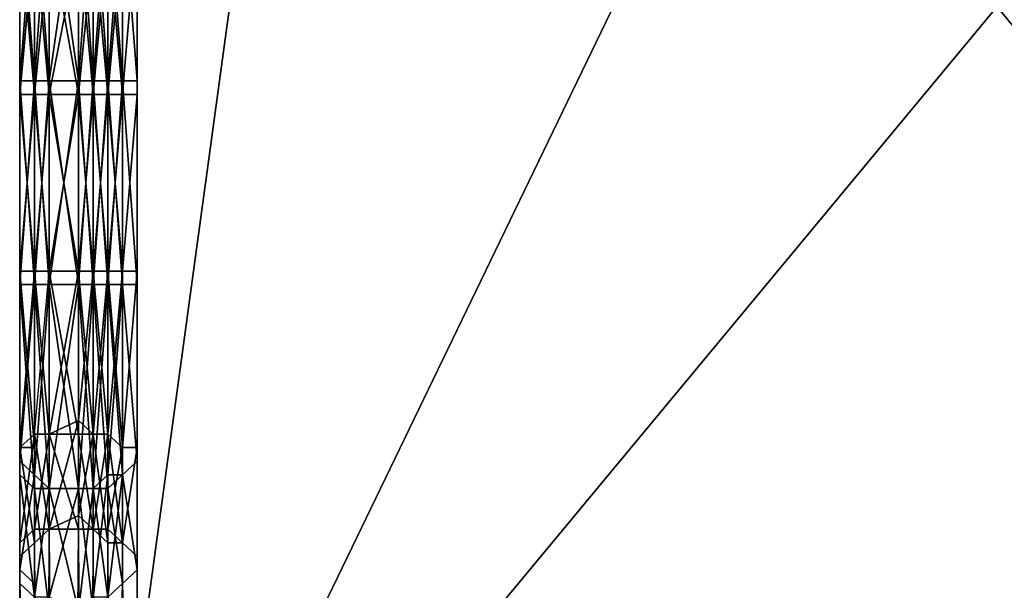
# Model space of a CAD drawing. Units: millimetres. Extents: x 51201 to 59208, y -4591 to 5526.
# Drawn here: x 53928 to 54275, y 291 to 493 of the extents above; entities that cross this region are included whole.
import ezdxf

# ---------------------------------------------------------------- set-up
doc = ezdxf.new("R2010")
doc.units = ezdxf.units.MM
doc.layers.add('BALKWOOD CWPg169.155', color=250, linetype='Continuous', lineweight=25)
doc.layers.add('МАФЫ НАШИ', color=250, linetype='Continuous', lineweight=25)

# ---------------------------------------------------------------- blocks, each defined once
blk = doc.blocks.new('еьолбд')
at = {"layer": 'BALKWOOD CWPg169.155', "color": 18}
for points in [[(54093.23, -1075.28), (54093.23, 107.15), (53504.42, -1075.28), (54093.23, 107.15), (53504.42, 107.15), (53499.63, 107.15), (53504.42, 107.15), (53499.63, 107.15), (53561.86, 600.22), (53499.63, 107.15), (53561.86, 600.22)], [(53719.84, 600.22), (53499.63, 107.15), (53719.84, 600.22), (53499.63, 107.15), (53719.84, 600.22), (53499.63, 107.15), (53719.84, 600.22), (54098.02, 107.15), (54040.58, 600.22)], [(53480.48, 533.2), (53480.48, 470.97), (53485.27, 537.99), (53480.48, 470.97), (53480.48, 466.18), (53480.48, 403.95), (53480.48, 470.97), (53480.48, 403.95), (53485.27, 403.95), (53485.27, 341.72), (53480.48, 403.95), (53485.27, 341.72), (53480.48, 341.72), (53480.48, 303.42), (53480.48, 341.72), (53480.48, 336.93), (53480.48, 303.42), (53480.48, 341.72), (53480.48, 303.42), (53480.48, 341.72), (53480.48, 308.21), (53480.48, 341.72), (53485.27, 346.5), (53480.48, 308.21), (53485.27, -1147.08), (53480.48, 308.21), (53485.27, 312.99), (53485.27, -1147.08), (53485.27, 308.21), (53490.05, 312.99), (53485.27, -1147.08), (53490.05, 312.99), (53499.63, -1142.3), (53490.05, 312.99), (53499.63, 317.78), (53499.63, -1142.3), (53499.63, 312.99), (53504.42, 312.99), (53499.63, -1142.3), (53504.42, 312.99), (53509.2, -1147.08), (53504.42, 312.99), (53509.2, 312.99), (53509.2, -1147.08), (53509.2, 308.21), (53513.99, 308.21), (53509.2, -1147.08), (53513.99, 308.21), (53518.78, -1156.66), (53513.99, 308.21), (53518.78, 303.42), (53518.78, -1156.66)], [(53518.78, -1161.45), (53518.78, 298.63), (53518.78, 303.42), (53518.78, -1161.45), (53518.78, 303.42), (53518.78, 336.93), (53518.78, 341.72), (53518.78, 303.42), (53518.78, 341.72), (53513.99, 341.72), (53518.78, 403.95), (53513.99, 341.72), (53513.99, 403.95), (53518.78, 403.95), (53518.78, 470.97), (53518.78, 403.95), (53518.78, 466.18), (53518.78, 470.97), (53513.99, 537.99), (53518.78, 470.97), (53518.78, 533.2)], [(53499.63, 542.78), (53499.63, 470.97), (53504.42, 542.78), (53499.63, 470.97), (53490.05, 470.97), (53490.05, 399.16), (53499.63, 470.97), (53490.05, 399.16), (53485.27, 399.16), (53485.27, 332.14), (53490.05, 399.16), (53485.27, 332.14), (53490.05, 327.36), (53490.05, 289.06), (53490.05, 327.36), (53499.63, 327.36), (53490.05, 289.06), (53485.27, 289.06), (53490.05, -1171.02), (53485.27, 289.06), (53480.48, -1166.23), (53485.27, 289.06), (53480.48, 293.85), (53480.48, -1166.23)], [(53504.42, 542.78), (53504.42, 470.97), (53509.2, 537.99), (53504.42, 470.97), (53499.63, 470.97), (53499.63, 399.16), (53504.42, 470.97), (53499.63, 399.16), (53504.42, 399.16), (53504.42, 327.36), (53499.63, 399.16), (53504.42, 327.36), (53499.63, 327.36), (53499.63, 284.27), (53499.63, 327.36), (53504.42, 327.36), (53499.63, 284.27), (53490.05, 327.36), (53499.63, 327.36), (53499.63, 284.27), (53499.63, 327.36), (53490.05, 327.36), (53499.63, 399.16), (53490.05, 327.36), (53490.05, 399.16), (53499.63, 399.16), (53490.05, 470.97), (53499.63, 399.16), (53499.63, 470.97), (53490.05, 470.97), (53485.27, 537.99), (53490.05, 470.97), (53490.05, 542.78)], [(53480.48, 528.42), (53480.48, 466.18), (53480.48, 533.2), (53480.48, 466.18), (53485.27, 466.18), (53485.27, 403.95), (53480.48, 466.18), (53485.27, 403.95), (53490.05, 403.95), (53490.05, 346.5), (53485.27, 403.95), (53490.05, 346.5), (53485.27, 346.5), (53485.27, 308.21), (53485.27, 346.5), (53485.27, 341.72), (53485.27, 308.21), (53485.27, 341.72), (53485.27, 308.21), (53480.48, 341.72), (53485.27, 341.72), (53485.27, 346.5), (53485.27, 403.95), (53485.27, 346.5), (53485.27, 403.95), (53485.27, 466.18), (53485.27, 403.95), (53485.27, 466.18), (53485.27, 528.42)], [(53485.27, 537.99), (53485.27, 470.97), (53480.48, 537.99), (53485.27, 470.97), (53490.05, 470.97), (53490.05, 399.16), (53485.27, 470.97), (53490.05, 399.16), (53499.63, 399.16), (53499.63, 327.36), (53490.05, 399.16), (53499.63, 327.36), (53490.05, 327.36), (53490.05, 284.27), (53490.05, 327.36), (53485.27, 327.36), (53490.05, 284.27)], [(53513.99, 537.99), (53513.99, 470.97), (53509.2, 537.99), (53513.99, 470.97), (53518.78, 470.97), (53518.78, 399.16), (53513.99, 470.97), (53518.78, 399.16), (53518.78, 403.95), (53518.78, 341.72), (53518.78, 399.16), (53518.78, 341.72), (53518.78, 336.93), (53518.78, 298.63), (53518.78, 336.93), (53513.99, 332.14), (53518.78, 298.63), (53513.99, -1166.23), (53518.78, 298.63), (53513.99, 293.85), (53513.99, -1166.23), (53513.99, 293.85), (53509.2, 289.06)], [(53504.42, 284.27), (53499.63, 327.36), (53504.42, 327.36), (53504.42, 284.27), (53504.42, 327.36), (53509.2, 327.36), (53504.42, 399.16), (53509.2, 327.36), (53509.2, 399.16), (53504.42, 399.16), (53499.63, 470.97), (53504.42, 399.16), (53504.42, 470.97), (53499.63, 470.97), (53490.05, 542.78), (53499.63, 470.97), (53499.63, 542.78)], [(53485.27, 537.99), (53485.27, 470.97), (53485.27, 537.99), (53485.27, 470.97), (53485.27, 399.16), (53485.27, 470.97), (53485.27, 399.16), (53485.27, 332.14), (53485.27, 399.16), (53485.27, 332.14), (53480.48, 336.93), (53485.27, 399.16), (53480.48, 336.93), (53480.48, 399.16), (53485.27, 399.16), (53490.05, 470.97), (53485.27, 399.16), (53485.27, 470.97), (53490.05, 470.97), (53499.63, 542.78), (53490.05, 470.97), (53490.05, 542.78)], [(53513.99, 523.63), (53509.2, 466.18), (53509.2, 403.95), (53504.42, 466.18), (53504.42, 403.95), (53509.2, 403.95), (53504.42, 403.95), (53509.2, 346.5), (53509.2, 308.21), (53509.2, 346.5), (53504.42, 346.5), (53509.2, 308.21), (53504.42, -1142.3), (53509.2, 308.21), (53504.42, 312.99), (53504.42, -1142.3), (53504.42, 312.99), (53499.63, 317.78), (53504.42, -1142.3), (53499.63, 317.78), (53504.42, 346.5), (53499.63, 351.29), (53499.63, 317.78), (53499.63, 351.29), (53490.05, 312.99), (53485.27, 346.5), (53490.05, 346.5), (53490.05, 312.99), (53490.05, 346.5), (53499.63, 346.5), (53490.05, 403.95), (53499.63, 466.18), (53490.05, 403.95), (53490.05, 466.18), (53499.63, 466.18), (53499.63, 518.84)], [(53513.99, 533.2), (53513.99, 470.97), (53513.99, 528.42), (53513.99, 470.97), (53509.2, 470.97), (53509.2, 399.16), (53513.99, 470.97), (53509.2, 399.16), (53513.99, 399.16), (53513.99, 332.14), (53509.2, 399.16), (53513.99, 332.14), (53509.2, 327.36), (53509.2, 289.06), (53509.2, 327.36), (53504.42, 327.36), (53509.2, 289.06), (53513.99, 332.14), (53509.2, 332.14), (53509.2, 289.06), (53509.2, 332.14), (53504.42, 327.36), (53509.2, 399.16), (53504.42, 327.36), (53504.42, 399.16), (53509.2, 399.16), (53504.42, 470.97), (53509.2, 399.16), (53509.2, 470.97), (53504.42, 470.97), (53499.63, 542.78), (53504.42, 470.97), (53504.42, 542.78)], [(53509.2, -1166.23), (53509.2, 289.06), (53504.42, 289.06), (53509.2, -1166.23), (53504.42, 289.06), (53509.2, 332.14), (53504.42, 327.36), (53504.42, 289.06), (53504.42, 327.36), (53499.63, 327.36), (53504.42, 399.16), (53499.63, 327.36), (53499.63, 399.16), (53504.42, 399.16), (53509.2, 470.97), (53504.42, 399.16), (53504.42, 470.97), (53509.2, 470.97), (53513.99, 537.99), (53509.2, 470.97), (53509.2, 537.99)], [(53518.78, 528.42), (53518.78, 466.18), (53518.78, 533.2), (53518.78, 466.18), (53513.99, 466.18), (53513.99, 403.95), (53518.78, 466.18), (53513.99, 403.95), (53509.2, 403.95), (53509.2, 346.5), (53513.99, 403.95), (53509.2, 346.5), (53513.99, 341.72), (53513.99, 403.95), (53513.99, 341.72), (53513.99, 403.95), (53513.99, 466.18), (53513.99, 403.95), (53513.99, 466.18), (53513.99, 528.42), (53513.99, 466.18), (53513.99, 528.42)], [(53485.27, -1151.87), (53485.27, 308.21), (53485.27, -1151.87), (53485.27, 308.21), (53480.48, -1156.66), (53485.27, 308.21), (53480.48, 303.42), (53480.48, -1156.66), (53480.48, 303.42), (53480.48, 298.63), (53480.48, -1156.66), (53480.48, 298.63), (53485.27, -1166.23), (53480.48, 298.63), (53485.27, 293.85), (53485.27, -1166.23), (53485.27, 293.85), (53485.27, -1166.23)], [(53485.27, 289.06), (53485.27, 293.85), (53485.27, 332.14), (53485.27, 293.85), (53485.27, 332.14), (53485.27, 289.06), (53485.27, 332.14), (53490.05, 327.36), (53485.27, 289.06), (53480.48, 332.14), (53485.27, 327.36), (53485.27, 289.06), (53485.27, 327.36), (53490.05, 327.36), (53485.27, 399.16), (53490.05, 327.36), (53490.05, 399.16), (53485.27, 399.16), (53480.48, 470.97), (53485.27, 399.16), (53485.27, 470.97), (53480.48, 470.97), (53480.48, 528.42), (53480.48, 470.97), (53480.48, 533.2)], [(53513.99, 523.63), (53513.99, 466.18), (53518.78, 528.42), (53513.99, 466.18), (53509.2, 466.18), (53509.2, 403.95), (53513.99, 466.18), (53509.2, 403.95), (53513.99, 403.95), (53513.99, 341.72), (53509.2, 403.95), (53513.99, 341.72), (53509.2, 346.5), (53504.42, 346.5), (53504.42, 403.95), (53499.63, 466.18), (53504.42, 403.95), (53504.42, 466.18), (53499.63, 466.18), (53499.63, 523.63)], [(53504.42, 466.18), (53499.63, 523.63), (53504.42, 466.18), (53504.42, 523.63), (53499.63, 523.63), (53499.63, 566.71), (53490.05, 566.71), (53499.63, 566.71), (53490.05, 600.22), (53490.05, 566.71), (53485.27, 571.5), (53490.05, 566.71), (53485.27, 600.22), (53485.27, 571.5), (53485.27, 576.29), (53485.27, 571.5), (53485.27, 605.01), (53485.27, 576.29), (53480.48, 581.07), (53485.27, 576.29), (53480.48, 614.58), (53480.48, 581.07)], [(53490.05, 466.18), (53499.63, 518.84), (53490.05, 466.18), (53490.05, 518.84), (53499.63, 518.84), (53499.63, 566.71), (53504.42, 566.71), (53499.63, 566.71), (53504.42, 595.44), (53504.42, 566.71), (53509.2, 571.5), (53504.42, 566.71), (53509.2, 600.22), (53509.2, 571.5), (53513.99, 576.29), (53509.2, 571.5), (53513.99, 605.01), (53513.99, 576.29), (53518.78, 581.07), (53513.99, 576.29), (53518.78, 614.58), (53518.78, 581.07), (53513.99, 523.63)], [(53509.2, -1171.02), (53509.2, 289.06), (53513.99, 293.85), (53509.2, -1171.02), (53513.99, 293.85), (53513.99, -1161.45), (53513.99, 293.85), (53513.99, 298.63), (53513.99, -1161.45)], [(53513.99, -1156.66), (53513.99, 303.42), (53513.99, 298.63), (53513.99, -1156.66), (53513.99, 298.63), (53513.99, 341.72), (53513.99, 336.93), (53513.99, 298.63), (53513.99, 336.93), (53513.99, 332.14), (53513.99, 399.16), (53513.99, 332.14), (53513.99, 399.16), (53513.99, 470.97), (53513.99, 399.16), (53513.99, 470.97), (53513.99, 533.2), (53513.99, 470.97), (53513.99, 537.99)], [(53561.86, 600.22), (53499.63, 107.15), (53561.86, 600.22)], [(53499.63, 605.01), (53499.63, 107.15), (53499.63, 605.01), (53499.63, 107.15), (53499.63, 102.36), (53499.63, 107.15), (53504.42, 102.36), (53499.63, 107.15), (54098.02, 107.15), (53499.63, 107.15), (54098.02, 107.15), (53499.63, 107.15), (54098.02, 107.15), (53499.63, 107.15), (54098.02, 107.15), (53499.63, 107.15), (54098.02, 107.15), (53499.63, 107.15), (54098.02, 107.15), (53499.63, 107.15), (53504.42, 107.15)], [(53499.63, 547.56), (53499.63, 317.78), (53499.63, 547.56)], [(53499.63, 518.84), (53499.63, 317.78), (53499.63, 590.65)], [(53499.63, 600.22), (53499.63, 317.78), (53499.63, 600.22)], [(53499.63, 605.01), (53499.63, 107.15), (53499.63, 605.01), (53499.63, 317.78), (53499.63, 107.15), (53499.63, -151.36), (53499.63, 107.15), (53499.63, -151.36), (53499.63, 317.78), (53499.63, -151.36), (53499.63, 317.78), (53499.63, -151.36), (53499.63, 107.15), (53499.63, -151.36), (53499.63, 107.15), (53499.63, 605.01), (53499.63, 107.15), (53499.63, 605.01)], [(53499.63, 317.78), (53499.63, 605.01), (53499.63, 317.78), (53499.63, 600.22), (53499.63, 317.78), (53499.63, 590.65), (53499.63, 317.78), (53499.63, 571.5), (53499.63, 317.78), (53499.63, 547.56), (53499.63, 317.78), (53499.63, 518.84), (53499.63, 317.78), (53499.63, 485.33), (53499.63, 317.78), (53499.63, 447.03), (53499.63, 317.78), (53499.63, 413.52), (53499.63, 317.78), (53499.63, 375.23), (53499.63, 317.78), (53499.63, 346.5)], [(53499.63, 605.01), (53499.63, 107.15)], [(53499.63, 605.01), (53499.63, 107.15), (53499.63, 605.01)], [(53719.84, 600.22), (53499.63, 107.15), (53719.84, 600.22)], [(53561.86, 600.22), (53499.63, 107.15), (53561.86, 600.22)], [(53499.63, 346.5), (53504.42, 346.5), (53499.63, 403.95), (53504.42, 346.5), (53504.42, 403.95), (53499.63, 403.95), (53499.63, 466.18), (53490.05, 466.18), (53499.63, 466.18), (53490.05, 523.63), (53490.05, 466.18), (53485.27, 466.18), (53490.05, 466.18), (53485.27, 523.63), (53485.27, 466.18), (53480.48, 466.18), (53480.48, 403.95), (53485.27, 466.18), (53480.48, 403.95), (53480.48, 399.16), (53480.48, 336.93), (53480.48, 403.95), (53480.48, 336.93), (53480.48, 341.72), (53480.48, 403.95), (53480.48, 341.72), (53480.48, 403.95), (53480.48, 466.18), (53480.48, 403.95), (53480.48, 466.18), (53480.48, 523.63), (53480.48, 466.18), (53480.48, 528.42)], [(53485.27, 466.18), (53485.27, 528.42), (53485.27, 466.18)], [(53499.63, 518.84), (53499.63, 485.33), (53499.63, 518.84)], [(53499.63, 518.84), (53499.63, 485.33), (53499.63, 447.03), (53499.63, 317.78), (53499.63, 447.03), (53499.63, 413.52), (53499.63, 317.78), (53499.63, 346.5), (53499.63, 375.23), (53499.63, 413.52)], [(53499.63, 485.33), (53499.63, 447.03), (53499.63, 485.33)], [(53513.99, -1151.87), (53513.99, 308.21), (53513.99, 303.42), (53513.99, -1151.87), (53513.99, 303.42), (53513.99, 341.72), (53513.99, 303.42), (53513.99, 341.72), (53513.99, 308.21), (53513.99, 341.72), (53509.2, 346.5), (53513.99, 308.21), (53518.78, 341.72), (53513.99, 341.72), (53513.99, 308.21), (53513.99, 341.72), (53513.99, 336.93), (53513.99, 403.95), (53513.99, 336.93), (53513.99, 399.16), (53513.99, 403.95), (53509.2, 466.18), (53513.99, 403.95), (53513.99, 466.18), (53509.2, 466.18), (53504.42, 403.95)], [(53490.05, 346.5), (53490.05, 312.99), (53490.05, 346.5), (53499.63, 351.29), (53499.63, 403.95), (53504.42, 403.95), (53499.63, 403.95), (53504.42, 466.18), (53504.42, 403.95), (53499.63, 351.29), (53504.42, 346.5)], [(53499.63, 447.03), (53499.63, 413.52), (53499.63, 447.03)], [(53499.63, 413.52), (53499.63, 375.23), (53499.63, 413.52)], [(53490.05, 403.95), (53490.05, 346.5), (53485.27, 346.5), (53480.48, 341.72), (53485.27, 403.95), (53480.48, 341.72), (53480.48, 403.95), (53485.27, 403.95)], [(53513.99, -1147.08), (53513.99, 308.21), (53509.2, 312.99), (53513.99, -1147.08), (53509.2, 312.99), (53513.99, 341.72), (53509.2, 346.5), (53509.2, 312.99), (53509.2, 346.5), (53504.42, 346.5), (53509.2, 403.95), (53504.42, 346.5), (53504.42, 403.95), (53509.2, 403.95)], [(53499.63, 375.23), (53499.63, 346.5), (53499.63, 375.23)], [(53499.63, 346.5), (53499.63, 317.78), (53499.63, 346.5)], [(53499.63, 317.78), (53499.63, 317.78)]]:
    blk.add_lwpolyline(points, dxfattribs=at)
blk.add_lwpolyline([(53499.63, 351.29), (53490.05, 346.5), (53499.63, 403.95), (53490.05, 346.5), (53490.05, 403.95), (53499.63, 403.95), (53499.63, 466.18), (53504.42, 466.18), (53499.63, 466.18), (53504.42, 518.84), (53504.42, 466.18), (53509.2, 466.18), (53504.42, 466.18), (53509.2, 523.63), (53509.2, 466.18), (53509.2, 523.63), (53513.99, 528.42), (53513.99, 466.18), (53509.2, 523.63), (53513.99, 466.18), (53513.99, 470.97), (53513.99, 399.16), (53513.99, 466.18), (53513.99, 399.16), (53509.2, 399.16), (53509.2, 332.14), (53513.99, 399.16), (53509.2, 332.14), (53513.99, 332.14), (53513.99, 293.85), (53513.99, 332.14), (53513.99, 336.93), (53513.99, 293.85), (53509.2, 327.36), (53513.99, 332.14), (53513.99, 293.85), (53513.99, 332.14), (53518.78, 336.93), (53513.99, 399.16), (53518.78, 336.93), (53518.78, 399.16), (53513.99, 399.16), (53509.2, 470.97), (53513.99, 399.16), (53513.99, 470.97), (53509.2, 470.97), (53504.42, 542.78), (53509.2, 470.97), (53509.2, 537.99), (53504.42, 542.78), (53499.63, 600.22), (53504.42, 542.78), (53504.42, 600.22), (53499.63, 600.22), (53490.05, 595.44), (53490.05, 542.78), (53499.63, 600.22), (53490.05, 542.78), (53485.27, 537.99), (53485.27, 470.97), (53490.05, 542.78), (53485.27, 470.97), (53480.48, 470.97), (53480.48, 399.16), (53485.27, 470.97), (53480.48, 399.16), (53480.48, 403.95), (53480.48, 341.72), (53480.48, 399.16), (53480.48, 341.72), (53480.48, 336.93), (53480.48, 298.63), (53480.48, 336.93), (53480.48, 341.72), (53480.48, 298.63), (53485.27, 332.14), (53480.48, 336.93), (53480.48, 298.63), (53480.48, 336.93), (53480.48, 332.14), (53480.48, 399.16), (53480.48, 332.14), (53480.48, 399.16), (53480.48, 470.97), (53480.48, 399.16), (53480.48, 470.97), (53480.48, 533.2), (53480.48, 470.97), (53480.48, 537.99), (53480.48, 533.2), (53480.48, 581.07), (53480.48, 533.2), (53480.48, 585.86), (53480.48, 581.07), (53480.48, 605.01), (53480.48, 581.07), (53480.48, 614.58), (53480.48, 624.16), (53480.48, 614.58), (53480.48, 624.16), (53480.48, 633.73), (53480.48, 624.16), (53480.48, 633.73), (53480.48, 638.52), (53480.48, 633.73), (53480.48, 628.95), (53480.48, 619.37), (53480.48, 633.73), (53480.48, 619.37), (53480.48, 585.86), (53485.27, 624.16), (53480.48, 585.86), (53480.48, 581.07), (53480.48, 528.42), (53480.48, 585.86), (53480.48, 528.42), (53485.27, 528.42), (53485.27, 466.18), (53480.48, 528.42), (53485.27, 466.18), (53490.05, 403.95), (53490.05, 466.18), (53499.63, 403.95), (53490.05, 403.95), (53499.63, 403.95), (53499.63, 346.5), (53504.42, 346.5), (53504.42, 312.99), (53504.42, 346.5), (53504.42, 312.99), (53504.42, 346.5), (53509.2, 346.5), (53504.42, 312.99), (53499.63, 346.5), (53499.63, 312.99), (53499.63, 346.5), (53490.05, 346.5), (53499.63, 312.99), (53490.05, -1142.3), (53499.63, 312.99), (53490.05, 312.99), (53490.05, -1142.3), (53490.05, 312.99), (53485.27, 312.99), (53490.05, -1142.3), (53485.27, 312.99), (53490.05, 346.5), (53485.27, 346.5), (53485.27, 312.99), (53485.27, 346.5), (53490.05, 403.95), (53485.27, 403.95), (53490.05, 403.95), (53490.05, 466.18), (53485.27, 403.95), (53485.27, 466.18), (53485.27, 523.63), (53480.48, 523.63), (53480.48, 466.18), (53485.27, 523.63), (53480.48, 466.18), (53480.48, 470.97), (53480.48, 399.16), (53480.48, 466.18), (53480.48, 399.16), (53485.27, 399.16), (53485.27, 327.36), (53480.48, 399.16), (53485.27, 327.36), (53480.48, 332.14), (53480.48, 293.85), (53480.48, 332.14), (53480.48, 336.93), (53480.48, 293.85), (53480.48, -1161.45), (53480.48, 293.85), (53480.48, 298.63), (53480.48, -1161.45), (53480.48, 298.63), (53480.48, 303.42), (53480.48, -1161.45), (53480.48, 303.42), (53480.48, -1147.08), (53480.48, 303.42), (53480.48, 308.21), (53480.48, -1147.08), (53480.48, -1185.38), (53480.48, -1180.59), (53480.48, -1147.08), (53480.48, -1180.59), (53480.48, -1295.49), (53480.48, -1290.7), (53480.48, -1180.59), (53480.48, -1290.7), (53485.27, -1285.91), (53480.48, -1415.16), (53485.27, -1285.91), (53485.27, -1410.38), (53485.27, -1453.46), (53485.27, -1410.38), (53490.05, -1410.38), (53485.27, -1453.46), (53490.05, -1745.48), (53485.27, -1453.46), (53490.05, -1453.46), (53485.27, -1745.48), (53490.05, -1453.46), (53485.27, -1453.46), (53485.27, -1745.48), (53485.27, -1453.46), (53480.48, -1453.46), (53485.27, -1745.48), (53480.48, -1453.46), (53485.27, -1410.38), (53480.48, -1415.16), (53480.48, -1453.46), (53480.48, -1415.16), (53480.48, -1458.25), (53480.48, -1419.95), (53480.48, -1458.25), (53480.48, -1419.95), (53480.48, -1458.25), (53480.48, -1419.95), (53480.48, -1415.16), (53480.48, -1458.25), (53480.48, -1415.16), (53480.48, -1458.25), (53480.48, -1745.48), (53480.48, -1458.25), (53480.48, -1453.46), (53480.48, -1745.48), (53480.48, -1807.71), (53480.48, -1802.92), (53480.48, -1745.48), (53480.48, -1802.92), (53480.48, -1850.79), (53485.27, -1798.14), (53480.48, -1850.79), (53480.48, -1855.58), (53480.48, -1889.09), (53480.48, -1850.79), (53480.48, -1889.09), (53480.48, -1879.52), (53480.48, -1889.09), (53480.48, -1893.88), (53480.48, -1879.52), (53480.48, -1793.35), (53480.48, -1879.52), (53480.48, -1884.3), (53480.48, -1793.35), (53480.48, -1884.3), (53480.48, -1889.09), (53480.48, -1793.35), (53480.48, -1889.09), (53480.48, -1860.37), (53480.48, -1889.09), (53480.48, -1855.58), (53480.48, -1860.37), (53480.48, -1807.71), (53480.48, -1860.37), (53480.48, -1807.71), (53480.48, -1855.58), (53480.48, -1802.92), (53480.48, -1855.58), (53480.48, -1860.37), (53480.48, -1898.67), (53480.48, -1855.58), (53480.48, -1898.67), (53480.48, -1908.24), (53480.48, -1898.67), (53480.48, -1889.09), (53480.48, -1898.67), (53480.48, -1908.24), (53480.48, -1889.09), (53480.48, -1908.24), (53480.48, -1917.81), (53480.48, -1903.45), (53480.48, -1908.24), (53480.48, -1903.45), (53480.48, -1898.67), (53480.48, -1903.45), (53480.48, -1917.81), (53480.48, -1898.67), (53480.48, -1917.81), (53485.27, -1922.6), (53485.27, -1908.24), (53480.48, -1917.81), (53485.27, -1908.24), (53480.48, -1903.45), (53485.27, -1908.24), (53485.27, -1922.6), (53480.48, -1903.45), (53485.27, -1922.6), (53490.05, -1927.39), (53490.05, -1913.03), (53485.27, -1922.6), (53490.05, -1913.03), (53485.27, -1908.24), (53490.05, -1913.03), (53490.05, -1927.39), (53485.27, -1908.24), (53490.05, -1927.39, -3.302776), (53499.63, -1927.39), (53504.42, -1927.39), (53504.42, -1913.03), (53499.63, -1927.39), (53504.42, -1913.03), (53499.63, -1913.03), (53504.42, -1913.03), (53504.42, -1927.39), (53499.63, -1913.03), (53504.42, -1927.39), (53509.2, -1922.6), (53509.2, -1908.24), (53504.42, -1927.39), (53509.2, -1908.24), (53504.42, -1913.03), (53509.2, -1908.24), (53509.2, -1922.6), (53504.42, -1913.03), (53509.2, -1922.6), (53513.99, -1917.81), (53513.99, -1903.45), (53509.2, -1922.6), (53513.99, -1903.45), (53509.2, -1908.24), (53513.99, -1903.45), (53513.99, -1917.81), (53509.2, -1908.24), (53513.99, -1917.81), (53518.78, -1908.24), (53518.78, -1898.67), (53513.99, -1917.81), (53518.78, -1898.67), (53513.99, -1903.45), (53518.78, -1898.67), (53518.78, -1908.24), (53513.99, -1903.45), (53518.78, -1908.24), (53518.78, -1898.67), (53518.78, -1889.09), (53518.78, -1908.24), (53518.78, -1889.09), (53518.78, -1898.67), (53518.78, -1889.09), (53518.78, -1898.67), (53513.99, -1869.94), (53518.78, -1898.67), (53518.78, -1860.37), (53513.99, -1869.94), (53518.78, -1783.77), (53513.99, -1869.94), (53518.78, -1874.73), (53518.78, -1783.77), (53513.99, -1764.63), (53518.78, -1769.41), (53518.78, -1783.77), (53518.78, -1769.41)], format="xyb", dxfattribs=at)
for points in [[(53499.63, 605.01), (53561.86, 600.22), (53499.63, 107.15)], [(53499.63, 605.01), (53499.63, 107.15), (53499.63, 605.01), (53499.63, 107.15)], [(53499.63, 107.15), (53499.63, 102.36), (53499.63, 107.15), (53561.86, 600.22), (53499.63, 605.01)], [(53499.63, 605.01), (53499.63, 107.15), (53499.63, 605.01), (53499.63, 107.15)], [(53499.63, 107.15), (53499.63, -151.36), (53499.63, 317.78), (53499.63, 107.15), (53499.63, 317.78), (53499.63, 605.01), (53499.63, 107.15), (53499.63, 605.01)], [(53499.63, 605.01), (53499.63, 600.22), (53499.63, 317.78)], [(53499.63, 107.15), (53499.63, -151.36), (53499.63, 107.15), (53499.63, -151.36), (53499.63, 107.15), (53499.63, -151.36), (53499.63, 107.15), (53499.63, -151.36), (53499.63, 317.78), (53499.63, 107.15), (53499.63, 317.78), (53499.63, 605.01)], [(53499.63, 605.01), (53499.63, 317.78), (53499.63, 600.22)], [(53499.63, 542.78), (53490.05, 470.97), (53490.05, 542.78), (53499.63, 542.78), (53490.05, 542.78), (53499.63, 600.22)], [(53490.05, 542.78), (53499.63, 470.97), (53499.63, 542.78), (53490.05, 542.78), (53499.63, 542.78), (53490.05, 600.22)], [(53877.81, 600.22), (54098.02, 107.15), (53877.81, 600.22), (54098.02, 107.15), (53499.63, 107.15)], [(53499.63, 107.15), (53561.86, 600.22), (53499.63, 107.15), (53561.86, 600.22), (53719.84, 600.22)], [(53877.81, 600.22), (54098.02, 107.15), (53877.81, 600.22), (54098.02, 107.15), (53499.63, 107.15), (53877.81, 600.22), (53499.63, 107.15), (53719.84, 600.22)], [(54098.02, 107.15), (53719.84, 600.22), (53499.63, 107.15)], [(53499.63, 107.15), (53719.84, 600.22), (53499.63, 107.15), (53719.84, 600.22), (53561.86, 600.22)], [(53499.63, 542.78), (53504.42, 470.97), (53504.42, 542.78), (53499.63, 542.78), (53504.42, 542.78), (53499.63, 600.22)], [(53499.63, 317.78), (53499.63, 600.22), (53499.63, 590.65), (53499.63, 317.78), (53499.63, 590.65), (53499.63, 571.5)], [(53499.63, 600.22), (53499.63, 317.78), (53499.63, 590.65)], [(53504.42, 542.78), (53509.2, 470.97), (53509.2, 537.99), (53504.42, 542.78), (53509.2, 537.99), (53504.42, 600.22)], [(53490.05, 542.78), (53485.27, 470.97), (53485.27, 537.99), (53490.05, 542.78), (53485.27, 537.99), (53490.05, 595.44)], [(53485.27, 537.99), (53490.05, 470.97), (53490.05, 542.78), (53485.27, 537.99), (53490.05, 542.78), (53485.27, 595.44)], [(53504.42, 542.78), (53499.63, 470.97), (53499.63, 542.78), (53504.42, 542.78), (53499.63, 542.78), (53504.42, 595.44)], [(53509.2, 537.99), (53504.42, 470.97), (53504.42, 542.78), (53509.2, 537.99), (53504.42, 542.78), (53509.2, 595.44)], [(53509.2, 537.99), (53513.99, 470.97), (53513.99, 537.99), (53509.2, 537.99), (53513.99, 537.99), (53509.2, 595.44)], [(53485.27, 537.99), (53480.48, 470.97), (53480.48, 533.2), (53485.27, 537.99), (53480.48, 533.2), (53485.27, 590.65)], [(53480.48, 537.99), (53485.27, 470.97), (53485.27, 537.99), (53480.48, 537.99), (53485.27, 537.99), (53480.48, 590.65)], [(53499.63, 590.65), (53499.63, 317.78), (53499.63, 571.5)], [(53513.99, 537.99), (53509.2, 470.97), (53509.2, 537.99), (53513.99, 537.99), (53509.2, 537.99), (53513.99, 590.65)], [(53513.99, 537.99), (53518.78, 470.97), (53518.78, 533.2), (53513.99, 537.99), (53518.78, 533.2), (53513.99, 590.65)], [(53480.48, 533.2), (53480.48, 466.18), (53480.48, 528.42), (53480.48, 533.2), (53480.48, 528.42), (53480.48, 585.86)], [(53480.48, 533.2), (53480.48, 585.86), (53480.48, 537.99), (53480.48, 533.2), (53480.48, 537.99), (53480.48, 470.97), (53480.48, 533.2), (53480.48, 470.97)], [(53513.99, 533.2), (53513.99, 585.86), (53513.99, 537.99), (53513.99, 533.2), (53513.99, 537.99), (53513.99, 470.97), (53513.99, 533.2), (53513.99, 470.97)], [(53518.78, 533.2), (53518.78, 466.18), (53518.78, 528.42), (53518.78, 533.2), (53518.78, 528.42), (53518.78, 585.86)], [(53480.48, 528.42), (53485.27, 466.18), (53485.27, 528.42), (53480.48, 528.42), (53485.27, 528.42), (53480.48, 581.07)], [(53480.48, 528.42), (53480.48, 470.97), (53480.48, 533.2), (53480.48, 528.42), (53480.48, 533.2), (53480.48, 581.07)], [(53513.99, 528.42), (53513.99, 470.97), (53513.99, 533.2), (53513.99, 528.42), (53513.99, 533.2), (53513.99, 581.07)], [(53518.78, 528.42), (53513.99, 466.18), (53513.99, 523.63), (53518.78, 528.42), (53513.99, 523.63), (53518.78, 581.07)], [(53480.48, 523.63), (53480.48, 576.29), (53480.48, 528.42), (53480.48, 523.63), (53480.48, 528.42), (53480.48, 466.18), (53480.48, 523.63), (53480.48, 466.18)], [(53485.27, 523.63), (53480.48, 466.18), (53480.48, 523.63), (53485.27, 523.63), (53480.48, 523.63), (53485.27, 571.5)], [(53490.05, 566.71), (53490.05, 518.84), (53485.27, 523.63), (53485.27, 466.18), (53490.05, 518.84), (53485.27, 466.18), (53490.05, 466.18), (53490.05, 403.95), (53485.27, 403.95), (53490.05, 466.18), (53485.27, 403.95), (53485.27, 346.5), (53490.05, 403.95), (53485.27, 403.95), (53485.27, 466.18), (53490.05, 466.18), (53490.05, 518.84), (53485.27, 523.63), (53490.05, 566.71), (53485.27, 523.63), (53485.27, 571.5)], [(53499.63, 571.5), (53499.63, 547.56), (53499.63, 317.78)], [(53499.63, 571.5), (53499.63, 317.78), (53499.63, 547.56)], [(53504.42, 566.71), (53504.42, 523.63), (53509.2, 523.63), (53509.2, 466.18), (53504.42, 523.63), (53509.2, 466.18), (53504.42, 466.18), (53504.42, 403.95), (53509.2, 403.95), (53504.42, 466.18), (53509.2, 403.95), (53509.2, 346.5), (53504.42, 403.95), (53509.2, 403.95), (53509.2, 466.18), (53504.42, 466.18), (53504.42, 523.63), (53509.2, 523.63), (53504.42, 566.71), (53509.2, 523.63), (53509.2, 571.5)], [(53509.2, 523.63), (53513.99, 466.18), (53513.99, 528.42), (53509.2, 523.63), (53513.99, 528.42), (53509.2, 571.5)], [(53499.63, 518.84), (53490.05, 466.18), (53490.05, 518.84), (53499.63, 518.84), (53490.05, 518.84), (53499.63, 566.71)], [(53499.63, 523.63), (53504.42, 466.18), (53504.42, 523.63), (53499.63, 523.63), (53504.42, 523.63), (53499.63, 566.71)], [(53499.63, 317.78), (53499.63, 547.56), (53499.63, 518.84), (53499.63, 317.78), (53499.63, 518.84), (53499.63, 485.33)], [(53499.63, 547.56), (53499.63, 317.78), (53499.63, 518.84)], [(53490.05, 470.97), (53485.27, 399.16), (53485.27, 470.97), (53490.05, 470.97), (53485.27, 470.97), (53490.05, 542.78)], [(53499.63, 470.97), (53490.05, 399.16), (53490.05, 470.97), (53499.63, 470.97), (53490.05, 470.97), (53499.63, 542.78)], [(53490.05, 470.97), (53499.63, 399.16), (53499.63, 470.97), (53490.05, 470.97), (53499.63, 470.97), (53490.05, 542.78)], [(53504.42, 470.97), (53499.63, 399.16), (53499.63, 470.97), (53504.42, 470.97), (53499.63, 470.97), (53504.42, 542.78)], [(53499.63, 470.97), (53504.42, 399.16), (53504.42, 470.97), (53499.63, 470.97), (53504.42, 470.97), (53499.63, 542.78)], [(53504.42, 470.97), (53509.2, 399.16), (53509.2, 470.97), (53504.42, 470.97), (53509.2, 470.97), (53504.42, 542.78)], [(53485.27, 470.97), (53480.48, 399.16), (53480.48, 470.97), (53485.27, 470.97), (53480.48, 470.97), (53485.27, 537.99)], [(53480.48, 470.97), (53485.27, 399.16), (53485.27, 470.97), (53480.48, 470.97), (53485.27, 470.97), (53480.48, 537.99)], [(53485.27, 470.97), (53485.27, 537.99), (53485.27, 470.97), (53485.27, 537.99)], [(53485.27, 470.97), (53490.05, 399.16), (53490.05, 470.97), (53485.27, 470.97), (53490.05, 470.97), (53485.27, 537.99)], [(53509.2, 470.97), (53504.42, 399.16), (53504.42, 470.97), (53509.2, 470.97), (53504.42, 470.97), (53509.2, 537.99)], [(53513.99, 470.97), (53509.2, 399.16), (53509.2, 470.97), (53513.99, 470.97), (53509.2, 470.97), (53513.99, 537.99)], [(53509.2, 470.97), (53513.99, 399.16), (53513.99, 470.97), (53509.2, 470.97), (53513.99, 470.97), (53509.2, 537.99)], [(53513.99, 470.97), (53518.78, 399.16), (53518.78, 470.97), (53513.99, 470.97), (53518.78, 470.97), (53513.99, 537.99)], [(53480.48, 470.97), (53480.48, 403.95), (53480.48, 466.18), (53480.48, 470.97), (53480.48, 466.18), (53480.48, 533.2)], [(53518.78, 470.97), (53518.78, 403.95), (53518.78, 466.18), (53518.78, 470.97), (53518.78, 466.18), (53518.78, 533.2)], [(53480.48, 466.18), (53485.27, 403.95), (53485.27, 466.18), (53480.48, 466.18), (53485.27, 466.18), (53480.48, 528.42)], [(53480.48, 466.18), (53480.48, 399.16), (53480.48, 470.97), (53480.48, 466.18), (53480.48, 470.97), (53480.48, 528.42)], [(53485.27, 466.18), (53490.05, 466.18), (53485.27, 523.63), (53485.27, 466.18), (53485.27, 523.63), (53485.27, 528.42)], [(53513.99, 466.18), (53513.99, 399.16), (53513.99, 470.97), (53513.99, 466.18), (53513.99, 470.97), (53513.99, 528.42)], [(53513.99, 466.18), (53513.99, 528.42), (53513.99, 466.18), (53513.99, 528.42)], [(53518.78, 466.18), (53513.99, 403.95), (53513.99, 466.18), (53518.78, 466.18), (53513.99, 466.18), (53518.78, 528.42)], [(53485.27, 466.18), (53480.48, 403.95), (53480.48, 466.18), (53485.27, 466.18), (53480.48, 466.18), (53485.27, 523.63)], [(53490.05, 466.18), (53499.63, 466.18), (53490.05, 523.63), (53490.05, 466.18), (53490.05, 523.63), (53485.27, 523.63)], [(53499.63, 466.18), (53499.63, 523.63), (53490.05, 523.63)], [(53499.63, 466.18), (53504.42, 403.95), (53504.42, 466.18), (53499.63, 466.18), (53504.42, 466.18), (53499.63, 523.63)], [(53504.42, 466.18), (53499.63, 466.18), (53504.42, 518.84), (53504.42, 466.18), (53504.42, 518.84), (53509.2, 523.63)], [(53504.42, 523.63), (53504.42, 466.18), (53509.2, 466.18)], [(53509.2, 466.18), (53504.42, 466.18), (53509.2, 523.63), (53509.2, 466.18), (53509.2, 523.63), (53513.99, 523.63)], [(53509.2, 466.18), (53513.99, 403.95), (53513.99, 466.18), (53509.2, 466.18), (53513.99, 466.18), (53509.2, 523.63)], [(53513.99, 466.18), (53509.2, 403.95), (53509.2, 466.18), (53513.99, 466.18), (53509.2, 466.18), (53513.99, 523.63)], [(53490.05, 518.84), (53490.05, 466.18), (53485.27, 466.18)], [(53499.63, 466.18), (53490.05, 403.95), (53490.05, 466.18), (53499.63, 466.18), (53490.05, 466.18), (53499.63, 518.84)], [(53499.63, 466.18), (53499.63, 518.84), (53504.42, 518.84)], [(53499.63, 518.84), (53499.63, 485.33), (53499.63, 518.84), (53499.63, 485.33)], [(53499.63, 518.84), (53499.63, 317.78), (53499.63, 485.33)], [(53499.63, 485.33), (53499.63, 447.03), (53499.63, 485.33), (53499.63, 447.03)], [(53499.63, 485.33), (53499.63, 447.03), (53499.63, 317.78)], [(53499.63, 485.33), (53499.63, 317.78), (53499.63, 447.03)], [(53480.48, 399.16), (53480.48, 341.72), (53480.48, 403.95), (53480.48, 399.16), (53480.48, 403.95), (53480.48, 470.97)], [(53485.27, 399.16), (53480.48, 336.93), (53480.48, 399.16), (53485.27, 399.16), (53480.48, 399.16), (53485.27, 470.97)], [(53480.48, 399.16), (53485.27, 327.36), (53485.27, 399.16), (53480.48, 399.16), (53485.27, 399.16), (53480.48, 470.97)], [(53480.48, 399.16), (53480.48, 332.14), (53480.48, 399.16), (53480.48, 470.97), (53480.48, 399.16), (53480.48, 470.97)], [(53485.27, 399.16), (53485.27, 470.97), (53485.27, 399.16), (53485.27, 470.97)], [(53490.05, 399.16), (53485.27, 332.14), (53485.27, 399.16), (53490.05, 399.16), (53485.27, 399.16), (53490.05, 470.97)], [(53485.27, 399.16), (53490.05, 327.36), (53490.05, 399.16), (53485.27, 399.16), (53490.05, 399.16), (53485.27, 470.97)], [(53499.63, 399.16), (53490.05, 327.36), (53490.05, 399.16), (53499.63, 399.16), (53490.05, 399.16), (53499.63, 470.97)], [(53490.05, 399.16), (53499.63, 327.36), (53499.63, 399.16), (53490.05, 399.16), (53499.63, 399.16), (53490.05, 470.97)], [(53504.42, 399.16), (53499.63, 327.36), (53499.63, 399.16), (53504.42, 399.16), (53499.63, 399.16), (53504.42, 470.97)], [(53499.63, 399.16), (53504.42, 327.36), (53504.42, 399.16), (53499.63, 399.16), (53504.42, 399.16), (53499.63, 470.97)], [(53509.2, 399.16), (53504.42, 327.36), (53504.42, 399.16), (53509.2, 399.16), (53504.42, 399.16), (53509.2, 470.97)], [(53504.42, 399.16), (53509.2, 327.36), (53509.2, 399.16), (53504.42, 399.16), (53509.2, 399.16), (53504.42, 470.97)], [(53513.99, 399.16), (53509.2, 332.14), (53509.2, 399.16), (53513.99, 399.16), (53509.2, 399.16), (53513.99, 470.97)], [(53509.2, 399.16), (53513.99, 332.14), (53513.99, 399.16), (53509.2, 399.16), (53513.99, 399.16), (53509.2, 470.97)], [(53513.99, 399.16), (53513.99, 332.14), (53513.99, 399.16), (53513.99, 470.97), (53513.99, 399.16), (53513.99, 470.97)], [(53513.99, 399.16), (53518.78, 336.93), (53518.78, 399.16), (53513.99, 399.16), (53518.78, 399.16), (53513.99, 470.97)], [(53518.78, 399.16), (53518.78, 341.72), (53518.78, 403.95), (53518.78, 399.16), (53518.78, 403.95), (53518.78, 470.97)], [(53480.48, 403.95), (53485.27, 341.72), (53485.27, 403.95), (53480.48, 403.95), (53485.27, 403.95), (53480.48, 466.18)], [(53480.48, 403.95), (53480.48, 336.93), (53480.48, 399.16), (53480.48, 403.95), (53480.48, 399.16), (53480.48, 466.18)], [(53480.48, 403.95), (53480.48, 466.18), (53480.48, 403.95), (53480.48, 466.18)], [(53485.27, 403.95), (53480.48, 341.72), (53480.48, 403.95), (53485.27, 403.95), (53480.48, 403.95), (53485.27, 466.18)], [(53490.05, 403.95), (53499.63, 403.95), (53490.05, 466.18), (53490.05, 403.95), (53490.05, 466.18), (53485.27, 466.18)], [(53485.27, 403.95), (53490.05, 346.5), (53490.05, 403.95), (53485.27, 403.95), (53490.05, 403.95), (53485.27, 466.18)], [(53485.27, 403.95), (53485.27, 346.5), (53485.27, 403.95), (53485.27, 466.18), (53485.27, 403.95), (53485.27, 466.18)], [(53499.63, 403.95), (53499.63, 466.18), (53490.05, 466.18)], [(53499.63, 403.95), (53490.05, 346.5), (53490.05, 403.95), (53499.63, 403.95), (53490.05, 403.95), (53499.63, 466.18)], [(53499.63, 403.95), (53504.42, 346.5), (53504.42, 403.95), (53499.63, 403.95), (53504.42, 403.95), (53499.63, 466.18)], [(53504.42, 403.95), (53499.63, 403.95), (53504.42, 466.18), (53504.42, 403.95), (53504.42, 466.18), (53509.2, 466.18)], [(53499.63, 403.95), (53499.63, 466.18), (53504.42, 466.18)], [(53509.2, 403.95), (53504.42, 346.5), (53504.42, 403.95), (53509.2, 403.95), (53504.42, 403.95), (53509.2, 466.18)], [(53509.2, 403.95), (53513.99, 341.72), (53513.99, 403.95), (53509.2, 403.95), (53513.99, 403.95), (53509.2, 466.18)], [(53513.99, 403.95), (53509.2, 346.5), (53509.2, 403.95), (53513.99, 403.95), (53509.2, 403.95), (53513.99, 466.18)], [(53513.99, 403.95), (53513.99, 336.93), (53513.99, 399.16), (53513.99, 403.95), (53513.99, 399.16), (53513.99, 466.18)], [(53513.99, 403.95), (53513.99, 466.18), (53513.99, 403.95), (53513.99, 466.18)], [(53518.78, 403.95), (53513.99, 341.72), (53513.99, 403.95), (53518.78, 403.95), (53513.99, 403.95), (53518.78, 466.18)], [(53499.63, 447.03), (53499.63, 413.52), (53499.63, 447.03), (53499.63, 413.52)], [(53499.63, 317.78), (53499.63, 447.03), (53499.63, 413.52), (53499.63, 317.78), (53499.63, 413.52), (53499.63, 375.23)], [(53499.63, 447.03), (53499.63, 317.78), (53499.63, 413.52)], [(53499.63, 413.52), (53499.63, 375.23), (53499.63, 413.52), (53499.63, 375.23)], [(53499.63, 413.52), (53499.63, 317.78), (53499.63, 375.23)], [(53480.48, 341.72), (53485.27, 341.72), (53480.48, 403.95)], [(53480.48, 341.72), (53480.48, 336.93), (53480.48, 403.95)], [(53480.48, 341.72), (53480.48, 403.95), (53480.48, 341.72), (53480.48, 403.95)], [(53485.27, 346.5), (53480.48, 341.72), (53485.27, 403.95)], [(53485.27, 346.5), (53485.27, 403.95), (53490.05, 346.5), (53499.63, 346.5), (53490.05, 403.95), (53490.05, 346.5)], [(53485.27, 341.72), (53485.27, 346.5), (53485.27, 403.95)], [(53490.05, 403.95), (53490.05, 346.5), (53485.27, 346.5)], [(53499.63, 346.5), (53499.63, 403.95), (53490.05, 403.95)], [(53499.63, 351.29), (53490.05, 346.5), (53499.63, 403.95)], [(53499.63, 346.5), (53504.42, 346.5), (53499.63, 403.95)], [(53499.63, 351.29), (53499.63, 403.95), (53504.42, 403.95)], [(53509.2, 346.5), (53509.2, 403.95), (53504.42, 346.5), (53499.63, 351.29), (53504.42, 403.95), (53504.42, 346.5)], [(53504.42, 403.95), (53504.42, 346.5), (53509.2, 346.5)], [(53509.2, 346.5), (53513.99, 341.72), (53509.2, 403.95)], [(53513.99, 341.72), (53509.2, 346.5), (53513.99, 403.95)], [(53513.99, 341.72), (53513.99, 336.93), (53513.99, 403.95)], [(53513.99, 341.72), (53513.99, 403.95), (53513.99, 341.72), (53513.99, 403.95)], [(53518.78, 341.72), (53513.99, 341.72), (53518.78, 403.95)], [(53480.48, 336.93), (53480.48, 341.72), (53480.48, 399.16)], [(53485.27, 332.14), (53480.48, 336.93), (53485.27, 399.16)], [(53480.48, 332.14), (53485.27, 327.36), (53480.48, 399.16)], [(53480.48, 336.93), (53480.48, 332.14), (53480.48, 399.16)], [(53485.27, 332.14), (53485.27, 399.16), (53485.27, 332.14), (53485.27, 399.16)], [(53490.05, 327.36), (53485.27, 332.14), (53490.05, 399.16)], [(53485.27, 327.36), (53490.05, 327.36), (53485.27, 399.16)], [(53499.63, 327.36), (53490.05, 327.36), (53499.63, 399.16)], [(53490.05, 327.36), (53499.63, 327.36), (53490.05, 399.16)], [(53504.42, 327.36), (53499.63, 327.36), (53504.42, 399.16)], [(53499.63, 327.36), (53504.42, 327.36), (53499.63, 399.16)], [(53509.2, 332.14), (53504.42, 327.36), (53509.2, 399.16)], [(53504.42, 327.36), (53509.2, 327.36), (53504.42, 399.16)], [(53513.99, 332.14), (53509.2, 332.14), (53513.99, 399.16)], [(53509.2, 327.36), (53513.99, 332.14), (53509.2, 399.16)], [(53513.99, 336.93), (53513.99, 332.14), (53513.99, 399.16)], [(53513.99, 332.14), (53518.78, 336.93), (53513.99, 399.16)], [(53518.78, 336.93), (53518.78, 341.72), (53518.78, 399.16)], [(53499.63, 375.23), (53499.63, 346.5), (53499.63, 375.23), (53499.63, 346.5)], [(53499.63, 375.23), (53499.63, 346.5), (53499.63, 317.78)], [(53499.63, 375.23), (53499.63, 317.78), (53499.63, 346.5)], [(53490.05, 312.99), (53499.63, 351.29), (53499.63, 317.78)], [(53490.05, 312.99), (53490.05, 346.5), (53499.63, 351.29)], [(53499.63, 317.78), (53499.63, 351.29), (53504.42, 346.5), (53499.63, 317.78), (53504.42, 346.5), (53504.42, 312.99)], [(53485.27, 308.21), (53485.27, 346.5), (53485.27, 341.72), (53485.27, 308.21), (53485.27, 341.72), (53485.27, 308.21), (53485.27, 341.72), (53480.48, 341.72), (53485.27, 308.21), (53480.48, 341.72), (53480.48, 303.42)], [(53480.48, 308.21), (53480.48, 341.72), (53485.27, 346.5), (53480.48, 308.21), (53485.27, 346.5), (53485.27, 312.99)], [(53490.05, 312.99), (53490.05, 346.5), (53485.27, 346.5), (53490.05, 312.99), (53485.27, 346.5), (53485.27, 308.21)], [(53485.27, 312.99), (53485.27, 346.5), (53490.05, 346.5), (53485.27, 312.99), (53490.05, 346.5), (53490.05, 312.99)], [(53499.63, 312.99), (53499.63, 346.5), (53490.05, 346.5), (53499.63, 312.99), (53490.05, 346.5), (53490.05, 312.99)], [(53504.42, 312.99), (53499.63, 346.5), (53499.63, 312.99)], [(53504.42, 312.99), (53504.42, 346.5), (53499.63, 346.5)], [(53499.63, 346.5), (53499.63, 317.78), (53499.63, 346.5), (53499.63, 317.78)], [(53509.2, 308.21), (53509.2, 346.5), (53504.42, 346.5), (53509.2, 308.21), (53504.42, 346.5), (53504.42, 312.99)], [(53504.42, 312.99), (53504.42, 346.5), (53509.2, 346.5), (53504.42, 312.99), (53509.2, 346.5), (53509.2, 312.99)], [(53513.99, 308.21), (53513.99, 341.72), (53509.2, 346.5), (53513.99, 308.21), (53509.2, 346.5), (53509.2, 308.21)], [(53509.2, 312.99), (53509.2, 346.5), (53513.99, 341.72), (53509.2, 312.99), (53513.99, 341.72), (53513.99, 308.21)], [(53480.48, 303.42), (53480.48, 341.72), (53480.48, 336.93), (53480.48, 303.42), (53480.48, 336.93), (53480.48, 298.63)], [(53480.48, 298.63), (53480.48, 336.93), (53480.48, 341.72), (53480.48, 298.63), (53480.48, 341.72), (53480.48, 303.42)], [(53480.48, 303.42), (53480.48, 341.72), (53480.48, 303.42), (53480.48, 341.72), (53480.48, 308.21)], [(53513.99, 298.63), (53513.99, 336.93), (53513.99, 341.72), (53513.99, 298.63), (53513.99, 341.72), (53513.99, 303.42)], [(53513.99, 303.42), (53513.99, 341.72), (53513.99, 303.42), (53513.99, 341.72), (53513.99, 308.21)], [(53513.99, 308.21), (53513.99, 341.72), (53518.78, 341.72), (53513.99, 308.21), (53518.78, 341.72), (53518.78, 303.42)], [(53518.78, 303.42), (53518.78, 341.72), (53518.78, 336.93), (53518.78, 303.42), (53518.78, 336.93), (53518.78, 298.63)], [(53480.48, 298.63), (53480.48, 336.93), (53485.27, 332.14), (53480.48, 298.63), (53485.27, 332.14), (53485.27, 293.85)], [(53480.48, 293.85), (53480.48, 332.14), (53480.48, 336.93), (53480.48, 293.85), (53480.48, 336.93), (53480.48, 298.63)], [(53513.99, 293.85), (53513.99, 332.14), (53513.99, 336.93), (53513.99, 293.85), (53513.99, 336.93), (53513.99, 298.63)], [(53518.78, 298.63), (53518.78, 336.93), (53513.99, 332.14), (53518.78, 298.63), (53513.99, 332.14), (53513.99, 293.85)], [(53485.27, 289.06), (53485.27, 327.36), (53480.48, 332.14), (53485.27, 289.06), (53480.48, 332.14), (53480.48, 293.85)], [(53485.27, 293.85), (53485.27, 332.14), (53485.27, 293.85), (53485.27, 332.14), (53485.27, 289.06)], [(53485.27, 289.06), (53485.27, 332.14), (53490.05, 327.36), (53485.27, 289.06), (53490.05, 327.36), (53490.05, 289.06)], [(53504.42, 289.06), (53504.42, 327.36), (53509.2, 332.14), (53504.42, 289.06), (53509.2, 332.14), (53509.2, 289.06)], [(53509.2, 289.06), (53509.2, 332.14), (53513.99, 332.14), (53509.2, 289.06), (53513.99, 332.14), (53513.99, 293.85)], [(53513.99, 293.85), (53513.99, 332.14), (53509.2, 327.36), (53513.99, 293.85), (53509.2, 327.36), (53509.2, 289.06)], [(53490.05, 284.27), (53490.05, 327.36), (53485.27, 327.36), (53490.05, 284.27), (53485.27, 327.36), (53485.27, 289.06)], [(53490.05, 289.06), (53490.05, 327.36), (53499.63, 327.36), (53490.05, 289.06), (53499.63, 327.36), (53499.63, 284.27)], [(53499.63, 284.27), (53499.63, 327.36), (53490.05, 327.36), (53499.63, 284.27), (53490.05, 327.36), (53490.05, 284.27)], [(53499.63, 284.27), (53499.63, 327.36), (53504.42, 327.36), (53499.63, 284.27), (53504.42, 327.36), (53504.42, 289.06)], [(53504.42, 284.27), (53504.42, 327.36), (53499.63, 327.36), (53504.42, 284.27), (53499.63, 327.36), (53499.63, 284.27)], [(53509.2, 289.06), (53509.2, 327.36), (53504.42, 327.36), (53509.2, 289.06), (53504.42, 327.36), (53504.42, 284.27)], [(53499.63, -1142.3), (53490.05, 312.99), (53499.63, 317.78), (53499.63, -1142.3), (53499.63, 317.78), (53504.42, -1142.3)], [(53504.42, -1142.3), (53499.63, 317.78), (53504.42, 312.99), (53504.42, -1142.3), (53504.42, 312.99), (53509.2, -1147.08)], [(53499.63, 107.15), (53499.63, -151.36), (53499.63, 107.15), (53499.63, -151.36), (53499.63, 107.15), (53499.63, -151.36), (53499.63, 107.15), (53499.63, -151.36), (53499.63, 317.78)], [(53499.63, -151.36), (53499.63, 317.78), (53499.63, -151.36), (53499.63, 317.78)], [(53485.27, -1147.08), (53480.48, 308.21), (53485.27, 312.99), (53485.27, -1147.08), (53485.27, 312.99), (53490.05, -1142.3)], [(53490.05, -1142.3), (53499.63, 312.99), (53490.05, 312.99), (53490.05, -1142.3), (53490.05, 312.99), (53485.27, -1147.08)], [(53485.27, -1147.08), (53490.05, 312.99), (53485.27, 308.21), (53485.27, -1147.08), (53485.27, 308.21), (53485.27, -1151.87)], [(53490.05, -1142.3), (53485.27, 312.99), (53490.05, 312.99), (53490.05, -1142.3), (53490.05, 312.99), (53499.63, -1142.3)], [(53499.63, -1142.3), (53504.42, 312.99), (53499.63, 312.99), (53499.63, -1142.3), (53499.63, 312.99), (53490.05, -1142.3)], [(53504.42, -1142.3), (53509.2, 308.21), (53504.42, 312.99), (53504.42, -1142.3), (53504.42, 312.99), (53499.63, -1142.3)], [(53509.2, -1147.08), (53504.42, 312.99), (53509.2, 312.99), (53509.2, -1147.08), (53509.2, 312.99), (53513.99, -1147.08)], [(53513.99, -1147.08), (53509.2, 312.99), (53513.99, 308.21), (53513.99, -1147.08), (53513.99, 308.21), (53518.78, -1156.66)], [(53485.27, -1151.87), (53485.27, 308.21), (53485.27, -1151.87), (53485.27, 308.21), (53480.48, -1156.66)], [(53480.48, -1156.66), (53485.27, 308.21), (53480.48, 303.42), (53480.48, -1156.66), (53480.48, 303.42), (53480.48, -1161.45)], [(53480.48, -1147.08), (53480.48, 303.42), (53480.48, 308.21), (53480.48, -1147.08), (53480.48, 308.21), (53485.27, -1147.08)], [(53509.2, -1147.08), (53513.99, 308.21), (53509.2, 308.21), (53509.2, -1147.08), (53509.2, 308.21), (53504.42, -1142.3)], [(53513.99, -1151.87), (53513.99, 303.42), (53513.99, 308.21), (53513.99, -1151.87), (53513.99, 308.21), (53509.2, -1147.08)], [(53518.78, -1156.66), (53513.99, 308.21), (53518.78, 303.42), (53518.78, -1156.66), (53518.78, 303.42), (53518.78, -1161.45)], [(53480.48, -1161.45), (53480.48, 303.42), (53480.48, 298.63), (53480.48, -1161.45), (53480.48, 298.63), (53485.27, -1166.23)], [(53480.48, -1156.66), (53480.48, 298.63), (53480.48, 303.42), (53480.48, -1156.66), (53480.48, 303.42), (53480.48, -1147.08)], [(53513.99, -1156.66), (53513.99, 298.63), (53513.99, 303.42), (53513.99, -1156.66), (53513.99, 303.42), (53513.99, -1151.87)], [(53518.78, -1161.45), (53518.78, 303.42), (53518.78, 298.63), (53518.78, -1161.45), (53518.78, 298.63), (53513.99, -1166.23)], [(53485.27, -1166.23), (53480.48, 298.63), (53485.27, 293.85), (53485.27, -1166.23), (53485.27, 293.85), (53485.27, -1166.23), (53485.27, 293.85), (53485.27, 289.06), (53485.27, -1166.23), (53485.27, 289.06), (53490.05, -1171.02)], [(53480.48, -1161.45), (53480.48, 293.85), (53480.48, 298.63), (53480.48, -1161.45), (53480.48, 298.63), (53480.48, -1156.66)], [(53513.99, -1166.23), (53518.78, 298.63), (53513.99, 293.85), (53513.99, -1166.23), (53513.99, 293.85), (53509.2, -1171.02)], [(53513.99, -1161.45), (53513.99, 293.85), (53513.99, 298.63), (53513.99, -1161.45), (53513.99, 298.63), (53513.99, -1156.66)], [(53480.48, -1166.23), (53485.27, 289.06), (53480.48, 293.85), (53480.48, -1166.23), (53480.48, 293.85), (53480.48, -1161.45)], [(53509.2, -1171.02), (53513.99, 293.85), (53509.2, 289.06), (53509.2, -1171.02), (53509.2, 289.06), (53504.42, -1171.02)], [(53513.99, -1166.23), (53509.2, 289.06), (53513.99, 293.85), (53513.99, -1166.23), (53513.99, 293.85), (53513.99, -1161.45)]]:
    blk.add_lwpolyline(points, close=True, dxfattribs=at)
blk = doc.blocks.new('илон')
at = {"layer": 'МАФЫ НАШИ', "xscale": 1.081315}
blk.add_blockref('еьолбд', (-3901.18, 0), dxfattribs=at)

msp = doc.modelspace()

# ---------------------------------------------------------------- block references
at = {"layer": 'МАФЫ НАШИ'}
msp.add_blockref('илон', (0, 0), dxfattribs=at)

doc.saveas('drawing.dxf')
